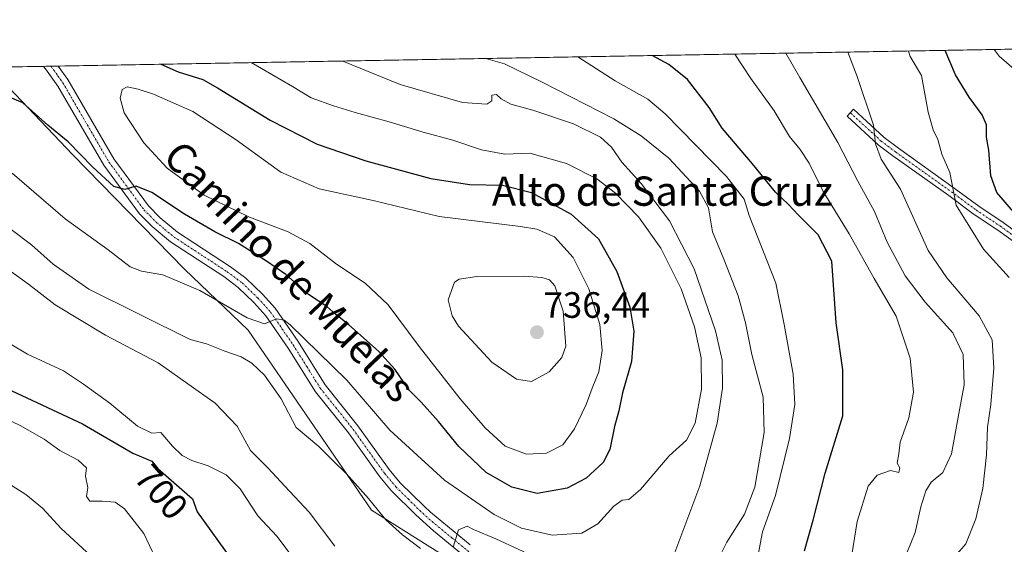
# Model space of a CAD drawing. Units: metres. Extents: x 621537 to 625003, y 4704046 to 4706420.
# Drawn here: x 624236 to 624505, y 4706277 to 4706420 of the extents above; entities that cross this region are included whole.
import ezdxf
from ezdxf.enums import TextEntityAlignment as Align

# ---------------------------------------------------------------- set-up
doc = ezdxf.new("R2010")
doc.units = ezdxf.units.M
doc.header["$MEASUREMENT"] = 0
doc.linetypes.add('TRAZO_Y_PUNTO', pattern=[1, 0.5, -0.25, 0, -0.25])
for name, color, linetype, lineweight in [('Camino', 19, 'Continuous', 0), ('Camino Cxs', 19, 'Continuous', 0), ('Camino eje', 39, 'TRAZO_Y_PUNTO', 13), ('Carátula', 7, 'Continuous', 5), ('Comarca CxS', 133, 'Continuous', 0), ('Comunidad Autónoma CxS', 142, 'Continuous', 0), ('Curva de nivel maestra', 36, 'Continuous', 30), ('Curva de nivel normal', 36, 'Continuous', 0), ('Matorral', 135, 'Continuous', 0), ('Matorral CxS', 135, 'Continuous', 0), ('Municipio CxS', 142, 'Continuous', 0), ('Pista no pavimentada', 254, 'Continuous', 13), ('Pista no pavimentada Cxs', 254, 'Continuous', 0), ('Pista pavimentada eje', 135, 'TRAZO_Y_PUNTO', 0), ('Provincia CxS', 1, 'Continuous', 0), ('Punto de cota en terreno', 7, 'Continuous', 0), ('Rótulo de curva de nivel directora', 19, 'Continuous', 0), ('Rótulo de punto de cota en terreno', 19, 'Continuous', 0), ('Texto cartográfico', 19, 'Continuous', 0)]:
    doc.layers.add(name, color=color, linetype=linetype, lineweight=lineweight)
doc.styles.add('Arial', font='txt', dxfattribs={"height": 0.2})

# ---------------------------------------------------------------- blocks, each defined once
blk = doc.blocks.new('*U172')
at = {"layer": 'Curva de nivel normal', "color": 36, "linetype": 'Continuous', "lineweight": 0}
for points in [[(624231.51, 4706352.9, 710), (624238.01, 4706348.11, 710), (624245.36, 4706342.47, 710), (624259.13, 4706334.24, 710), (624273.47, 4706326.67, 710), (624289.06, 4706315.67, 710), (624295.11, 4706309.34, 710), (624298.71, 4706302.74, 710), (624303.5, 4706297.9, 710), (624308.11, 4706292.97, 710), (624314.78, 4706285.9, 710), (624321.76, 4706276.54, 710)], [(624424.38, 4706268.77, 710), (624428.91, 4706277.65, 710), (624433.74, 4706285.32, 710), (624436.49, 4706292.67, 710), (624439.1, 4706307.65, 710), (624438.84, 4706317.31, 710), (624435.67, 4706328.97, 710), (624433.99, 4706337.6, 710), (624431.95, 4706344.96, 710), (624428.05, 4706355.01, 710), (624424.93, 4706362.44, 710), (624423.88, 4706369.01, 710), (624421.39, 4706373.51, 710), (624413.04, 4706382.56, 710), (624405.49, 4706388.7, 710), (624397.98, 4706393.27, 710), (624378.42, 4706403.34, 710), (624368.08, 4706408.31, 710), (624363.01, 4706409.78, 710)]]:
    blk.add_polyline3d(points, dxfattribs=at)
blk = doc.blocks.new('*U179')
at = {"layer": 'Curva de nivel normal', "color": 36, "linetype": 'Continuous', "lineweight": 0}
blk.add_polyline3d([(624233.58, 4706378.5, 720), (624248.08, 4706365.95, 720), (624259.79, 4706357.56, 720), (624265.87, 4706352.91, 720), (624268.91, 4706351.66, 720), (624274.78, 4706350.7, 720), (624284.87, 4706346.42, 720), (624297.78, 4706338.92, 720), (624302.52, 4706337.33, 720), (624305.86, 4706338.7, 720), (624307.91, 4706338.34, 720), (624309.52, 4706337.04, 720), (624325.05, 4706321.91, 720), (624336.76, 4706308.27, 720), (624351.76, 4706294.64, 720), (624365.26, 4706285.24, 720), (624372.79, 4706281.5, 720), (624381.18, 4706279.56, 720), (624389.22, 4706280.14, 720), (624393.61, 4706282.72, 720), (624397.96, 4706287.48, 720), (624400.25, 4706289.14, 720), (624402.12, 4706289.36, 720), (624405.27, 4706292.04, 720), (624413.12, 4706301.27, 720), (624417.85, 4706305.56, 720), (624420.21, 4706310.2, 720), (624421.96, 4706319.48, 720), (624421.85, 4706328, 720), (624420.02, 4706336.5, 720), (624416.4, 4706346.86, 720), (624410.86, 4706357.98, 720), (624404.72, 4706366.52, 720), (624398.42, 4706372.99, 720), (624393.35, 4706376.95, 720), (624385.08, 4706381.11, 720), (624375.07, 4706383.89, 720), (624368.18, 4706383.66, 720), (624361.82, 4706384.86, 720), (624354.04, 4706387.49, 720), (624345.92, 4706389.64, 720), (624336.6, 4706392.49, 720), (624327.29, 4706395.04, 720), (624321.36, 4706396.88, 720), (624315.26, 4706399.04, 720), (624310.17, 4706402.13, 720), (624298.9, 4706408.65, 720)], dxfattribs=at)
blk = doc.blocks.new('*U183')
at = {"layer": 'Curva de nivel normal', "color": 36, "linetype": 'Continuous', "lineweight": 0}
for points in [[(624228.79, 4706366.47, 715), (624238.87, 4706358.88, 715), (624244.8, 4706353.62, 715), (624254.58, 4706346.74, 715), (624282.21, 4706333.05, 715), (624286.68, 4706331.8, 715), (624291.74, 4706329.86, 715), (624296.18, 4706328.31, 715), (624299.12, 4706326.56, 715), (624302.54, 4706323.24, 715), (624307.07, 4706316.84, 715), (624311.17, 4706308.96, 715), (624317.38, 4706303.83, 715), (624321.41, 4706299.76, 715), (624324.96, 4706296.34, 715), (624330.93, 4706289.62, 715), (624335.69, 4706283.81, 715), (624340.22, 4706279.68, 715), (624345.16, 4706275.95, 715)], [(624354.14, 4706276.31, 715), (624355.55, 4706281.02, 715), (624357.9, 4706282.01, 715), (624359.66, 4706281.16, 715), (624365.74, 4706278.54, 715), (624382.85, 4706270.65, 715)], [(624412.18, 4706268.28, 715), (624421.5, 4706293.09, 715), (624426.25, 4706310.2, 715), (624427.66, 4706319.74, 715), (624427.62, 4706327.36, 715), (624425.8, 4706335.38, 715), (624419.98, 4706352.32, 715), (624413.22, 4706365.4, 715), (624405.47, 4706375.6, 715), (624400.22, 4706381.48, 715), (624397.38, 4706385.57, 715), (624394.36, 4706388.28, 715), (624386.97, 4706391.93, 715), (624375.84, 4706395.64, 715), (624369.83, 4706397.29, 715), (624367.22, 4706398.73, 715), (624365.97, 4706399.99, 715), (624364.64, 4706399.8, 715), (624364.69, 4706398.2, 715), (624363.31, 4706397.31, 715), (624356.69, 4706397.78, 715), (624339.58, 4706402.65, 715), (624323.96, 4706409.09, 715)]]:
    blk.add_polyline3d(points, dxfattribs=at)
blk = doc.blocks.new('*U185')
at = {"layer": 'Curva de nivel normal', "color": 36, "linetype": 'Continuous', "lineweight": 0}
for points in [[(624233.07, 4706331.85, 705), (624237.77, 4706329.02, 705), (624247.59, 4706324.48, 705), (624253.06, 4706320.86, 705), (624260.29, 4706315.62, 705), (624267.88, 4706309.33, 705), (624271.71, 4706307.44, 705), (624274.19, 4706307.59, 705), (624277.38, 4706303.88, 705), (624280.07, 4706301.35, 705), (624282.66, 4706300.01, 705), (624287.14, 4706298.55, 705), (624292.1, 4706296.02, 705), (624295.93, 4706292.26, 705), (624300.74, 4706284.88, 705), (624305.92, 4706279.3, 705), (624311.97, 4706271.24, 705)], [(624435.85, 4706266.04, 705), (624438.6, 4706280.52, 705), (624442.2, 4706290.38, 705), (624445.99, 4706306, 705), (624447.43, 4706315.27, 705), (624447.02, 4706323.55, 705), (624444.51, 4706337.08, 705), (624442.28, 4706348.4, 705), (624434.94, 4706366.9, 705), (624433.6, 4706371.35, 705), (624428.78, 4706377.57, 705), (624412.02, 4706394.64, 705), (624407.33, 4706398.68, 705), (624398.36, 4706403.69, 705), (624388.14, 4706410.23, 705)]]:
    blk.add_polyline3d(points, dxfattribs=at)
blk = doc.blocks.new('*U190')
at = {"layer": 'Curva de nivel normal', "color": 36, "linetype": 'Continuous', "lineweight": 0}
for points in [[(624229.27, 4706295.71, 690), (624237.28, 4706290.73, 690), (624241.86, 4706286.97, 690), (624246.99, 4706281.44, 690), (624255.12, 4706273.9, 690)], [(624478, 4706274.51, 690), (624480.33, 4706280.31, 690), (624481.93, 4706287.31, 690), (624483.22, 4706291.65, 690), (624484.73, 4706294.08, 690), (624487.87, 4706296.73, 690), (624490.3, 4706301.78, 690), (624492.31, 4706312.77, 690), (624493.74, 4706320.68, 690), (624493.44, 4706328.95, 690), (624490.62, 4706334.86, 690), (624483.09, 4706343.23, 690), (624477.59, 4706350.38, 690), (624472.73, 4706359.57, 690), (624469.23, 4706367.97, 690), (624464.68, 4706376.31, 690), (624459.24, 4706386.83, 690), (624448.81, 4706404.58, 690), (624445.03, 4706411.24, 690)]]:
    blk.add_polyline3d(points, dxfattribs=at)
blk = doc.blocks.new('*U197')
at = {"layer": 'Curva de nivel normal', "color": 36, "linetype": 'Continuous', "lineweight": 0}
for points in [[(624220.81, 4706316.65, 695), (624235.73, 4706309.5, 695), (624242.36, 4706305.78, 695), (624246.58, 4706302.68, 695), (624251.63, 4706300.07, 695), (624253.88, 4706297.98, 695), (624253.64, 4706295.73, 695), (624254.25, 4706292.63, 695), (624253.88, 4706290.15, 695), (624254.77, 4706288.85, 695), (624258.2, 4706288.88, 695), (624261.72, 4706288.6, 695), (624264.3, 4706286.76, 695), (624269.61, 4706280.06, 695), (624272.69, 4706273.44, 695)], [(624461.57, 4706265.11, 695), (624464.52, 4706283.31, 695), (624467.49, 4706292.98, 695), (624469.98, 4706295.96, 695), (624473.64, 4706297.22, 695), (624475.85, 4706296.66, 695), (624476.14, 4706297.95, 695), (624475.44, 4706299.25, 695), (624475.88, 4706301.79, 695), (624476.26, 4706304.98, 695), (624478.65, 4706311.66, 695), (624479.93, 4706318.6, 695), (624479.02, 4706327.95, 695), (624475.11, 4706339.4, 695), (624469.18, 4706349.71, 695), (624462.32, 4706361.87, 695), (624455.25, 4706373.49, 695), (624451.34, 4706381.17, 695), (624448.94, 4706384.9, 695), (624446.02, 4706388.48, 695), (624441.84, 4706395.46, 695), (624435.42, 4706404.34, 695), (624431.04, 4706410.99, 695)]]:
    blk.add_polyline3d(points, dxfattribs=at)
blk = doc.blocks.new('*U198')
at = {"layer": 'Curva de nivel normal', "color": 36, "linetype": 'Continuous', "lineweight": 0}
blk.add_polyline3d([(624491.37, 4706273.92, 685), (624494.15, 4706277.23, 685), (624496.89, 4706284.04, 685), (624498.85, 4706292.3, 685), (624499.88, 4706301.55, 685), (624500.09, 4706309.09, 685), (624501.02, 4706315.25, 685), (624501.86, 4706325.18, 685), (624501.37, 4706332.98, 685), (624497.79, 4706339.45, 685), (624488.96, 4706349.89, 685), (624483.92, 4706357.38, 685), (624476.31, 4706374.11, 685), (624471.06, 4706382.33, 685), (624469.49, 4706386.5, 685), (624468.96, 4706391.61, 685), (624464.46, 4706404.86, 685), (624461.95, 4706411.54, 685)], dxfattribs=at)
blk = doc.blocks.new('*U199')
at = {"layer": 'Curva de nivel normal', "color": 36, "linetype": 'Continuous', "lineweight": 0}
blk.add_polyline3d([(624508.79, 4706405.64, 670), (624503.33, 4706410.4, 670), (624501.96, 4706412.24, 670)], dxfattribs=at)
blk = doc.blocks.new('*U210')
at = {"layer": 'Curva de nivel maestra', "color": 36, "linetype": 'Continuous', "lineweight": 30}
blk.add_polyline3d([(624274.23, 4706408.21, 725), (624278.91, 4706406.12, 725), (624285.67, 4706404.03, 725), (624289.66, 4706401.77, 725), (624304.09, 4706392.94, 725), (624316.93, 4706386.36, 725), (624330.2, 4706381.79, 725), (624348.01, 4706377, 725), (624358.55, 4706375.41, 725), (624367.55, 4706375.14, 725), (624375.5, 4706373.18, 725), (624386.3, 4706367.27, 725), (624393.82, 4706360.53, 725), (624398.78, 4706351.61, 725), (624402.39, 4706341.84, 725), (624403.45, 4706335.31, 725), (624402.8, 4706327.04, 725), (624400.34, 4706318.47, 725), (624399.39, 4706313.52, 725), (624398.2, 4706309.22, 725), (624396.91, 4706302.98, 725), (624395.08, 4706299.43, 725), (624390.46, 4706295.19, 725), (624385.23, 4706292.41, 725), (624377.05, 4706290.98, 725), (624370.09, 4706292.66, 725), (624363.09, 4706296.72, 725), (624355.64, 4706303.77, 725), (624350.11, 4706310.59, 725), (624345.32, 4706315.9, 725), (624342.11, 4706319.23, 725), (624338.15, 4706324.94, 725), (624333.69, 4706329.88, 725), (624325.62, 4706337.03, 725), (624322.02, 4706339.88, 725), (624319.58, 4706342.03, 725), (624314.55, 4706345.33, 725), (624308.38, 4706350.82, 725), (624303.05, 4706354.39, 725), (624295.48, 4706359.25, 725), (624289, 4706362.45, 725), (624280.72, 4706367.28, 725), (624271.77, 4706373.22, 725), (624267.46, 4706374.87, 725), (624264.4, 4706374.04, 725), (624261.39, 4706374.79, 725), (624255.62, 4706380.06, 725), (624248.91, 4706387.01, 725), (624243.34, 4706391.61, 725), (624236.47, 4706397.7, 725), (624229.31, 4706400.7, 725)], dxfattribs=at)
blk = doc.blocks.new('*U213')
at = {"layer": 'Curva de nivel maestra', "color": 36, "linetype": 'Continuous', "lineweight": 30}
blk.add_polyline3d([(624507.77, 4706367.24, 675), (624502.7, 4706373.17, 675), (624500.98, 4706377.72, 675), (624500.45, 4706384.75, 675), (624499.87, 4706388.3, 675), (624499.87, 4706391.64, 675), (624498.61, 4706394.43, 675), (624495.08, 4706399.25, 675), (624491.41, 4706405.33, 675), (624488.56, 4706412.01, 675)], dxfattribs=at)
blk = doc.blocks.new('*U214')
at = {"layer": 'Curva de nivel maestra', "color": 36, "linetype": 'Continuous', "lineweight": 30}
for points in [[(624233.52, 4706319.05, 700), (624252.82, 4706310.01, 700), (624266.56, 4706301.95, 700), (624271.71, 4706299.77, 700), (624273.41, 4706297.82, 700), (624282.89, 4706289.48, 700), (624284.14, 4706285.93, 700), (624293.7, 4706272.63, 700)], [(624450.13, 4706275.31, 700), (624452.48, 4706283.65, 700), (624455.75, 4706296.5, 700), (624460.55, 4706312.21, 700), (624460.59, 4706324.73, 700), (624458.74, 4706337.6, 700), (624457.54, 4706354.39, 700), (624453.8, 4706361.59, 700), (624448.5, 4706366.96, 700), (624445.76, 4706369.88, 700), (624442.17, 4706373.29, 700), (624435.88, 4706381, 700), (624427.61, 4706390.74, 700), (624424.09, 4706396.38, 700), (624418.1, 4706404.04, 700), (624413.07, 4706408.11, 700), (624408.5, 4706410.59, 700), (624408.5, 4706410.59, 700)]]:
    blk.add_polyline3d(points, dxfattribs=at)
blk = doc.blocks.new('5PATER')
at = {"layer": 'Carátula', "linetype": 'Continuous', "lineweight": 5}
h = blk.add_hatch(color=250, dxfattribs=at)
edge = h.paths.add_edge_path()
edge.add_ellipse((0, 0.01), major_axis=(-1.33, -1.34), ratio=0.999422, start_angle=0, end_angle=360)

msp = doc.modelspace()

# ---------------------------------------------------------------- linework, layer by layer
at = {"layer": 'Camino', "color": 19, "linetype": 'Continuous', "lineweight": 0}
msp.add_polyline3d([(624509.37, 4706358.23, 676.29), (624502.9, 4706362.92, 677.19), (624496.24, 4706367.36, 678.3), (624489.51, 4706372.34, 680.17), (624474.27, 4706383.21, 683.7), (624470.22, 4706386.24, 684.8), (624461.78, 4706394.03, 686.86), (624463.51, 4706395.9, 686.31), (624471.85, 4706388.2, 684.28), (624475.77, 4706385.27, 683.23), (624491.01, 4706374.4, 679.57), (624497.71, 4706369.44, 677.6), (624504.35, 4706365.01, 676.44), (624510.74, 4706360.38, 675.59)], dxfattribs=at)
at = {"layer": 'Camino Cxs', "color": 19, "linetype": 'Continuous', "lineweight": 0}
msp.add_polyline3d([(624509.37, 4706358.23, 676.29), (624502.9, 4706362.92, 677.19), (624496.24, 4706367.36, 678.3), (624489.51, 4706372.34, 680.17), (624474.27, 4706383.21, 683.7), (624470.22, 4706386.24, 684.8), (624461.78, 4706394.03, 686.86), (624463.51, 4706395.9, 686.31), (624471.85, 4706388.2, 684.28), (624475.77, 4706385.27, 683.23), (624491.01, 4706374.4, 679.57), (624497.71, 4706369.44, 677.6), (624504.35, 4706365.01, 676.44), (624510.74, 4706360.38, 675.59)], dxfattribs=at)
at = {"layer": 'Camino eje', "color": 39, "linetype": 'TRAZO_Y_PUNTO', "lineweight": 13}
msp.add_polyline3d([(624462.64, 4706394.96, 686.63), (624471.04, 4706387.22, 684.51), (624475.02, 4706384.24, 683.46), (624490.26, 4706373.37, 679.84), (624496.98, 4706368.4, 677.98), (624503.63, 4706363.97, 676.88), (624510.06, 4706359.31, 675.98)], dxfattribs=at)
at = {"layer": 'Comarca CxS', "color": 133, "linetype": 'Continuous', "lineweight": 0}
msp.add_polyline3d([(625002.73, 4704107.11, 607.73), (621577.82, 4704046.46, 550.89), (621537.49, 4706359.73, 609.29), (624961.26, 4706420.38, 572.7), (625002.73, 4704107.11, 607.73)], close=True, dxfattribs=at)
msp.add_polyline3d([(625002.73, 4704107.11, 607.73), (621577.82, 4704046.46, 550.89), (621537.49, 4706359.73, 609.29), (624961.26, 4706420.38, 572.7), (625002.73, 4704107.11, 607.73)], close=True, dxfattribs=at)
at = {"layer": 'Comunidad Autónoma CxS', "color": 142, "linetype": 'Continuous', "lineweight": 0}
msp.add_polyline3d([(625002.73, 4704107.11, 607.73), (621577.82, 4704046.46, 550.89), (621537.49, 4706359.73, 609.29), (624961.26, 4706420.38, 572.7), (625002.73, 4704107.11, 607.73)], close=True, dxfattribs=at)
msp.add_polyline3d([(625002.73, 4704107.11, 607.73), (621577.82, 4704046.46, 550.89), (621537.49, 4706359.73, 609.29), (624961.26, 4706420.38, 572.7), (625002.73, 4704107.11, 607.73)], close=True, dxfattribs=at)
at = {"layer": 'Curva de nivel normal', "color": 36, "linetype": 'Continuous', "lineweight": 0}
for points in [[(624506.07, 4706349.92, 680), (624499.06, 4706357.7, 680), (624491.57, 4706369.72, 680), (624489.8, 4706378.64, 680), (624487.62, 4706383.64, 680), (624486.54, 4706387.64, 680), (624485.23, 4706390.26, 680), (624483.91, 4706395.16, 680), (624482.09, 4706405.17, 680), (624478.95, 4706410.34, 680), (624478.52, 4706411.83, 680)], [(624263.67, 4706401.31, 730), (624263.13, 4706398.93, 730), (624264.22, 4706394.94, 730), (624269.54, 4706386.71, 730), (624275.96, 4706379.8, 730), (624286.05, 4706372.49, 730), (624298.44, 4706366.47, 730), (624308.98, 4706362.46, 730), (624314.94, 4706359.27, 730), (624322.25, 4706353.57, 730), (624330.06, 4706348.38, 730), (624336.36, 4706342.51, 730), (624344.83, 4706331.11, 730), (624355.98, 4706316.81, 730), (624362.88, 4706308.9, 730), (624368.31, 4706303.91, 730), (624374.12, 4706301.66, 730), (624379.64, 4706301.95, 730), (624384.08, 4706304.25, 730), (624387.26, 4706308.65, 730), (624390.42, 4706315.26, 730), (624392.07, 4706319.75, 730), (624393.9, 4706324.24, 730), (624394.79, 4706330.05, 730), (624394.15, 4706337.15, 730), (624391.2, 4706346.85, 730), (624386.89, 4706355.46, 730), (624381.79, 4706361.11, 730), (624376.97, 4706363.16, 730), (624372.46, 4706363.92, 730), (624350.26, 4706366.62, 730), (624332.21, 4706370.98, 730), (624317.46, 4706374.15, 730), (624307.03, 4706378.71, 730), (624294.83, 4706387.57, 730), (624282.92, 4706395.32, 730), (624272.23, 4706400.07, 730), (624268.03, 4706401.38, 730), (624265.05, 4706402.06, 730), (624263.67, 4706401.31, 730)], [(624375.52, 4706321.59, 735), (624380.36, 4706324.18, 735), (624383.8, 4706328.07, 735), (624384.88, 4706331.16, 735), (624384.2, 4706340.77, 735), (624381.89, 4706347.68, 735), (624380.4, 4706349.33, 735), (624378.35, 4706349.96, 735), (624373.52, 4706350.31, 735), (624360.52, 4706350.21, 735), (624355.7, 4706349.51, 735), (624354.49, 4706348.68, 735), (624352.7, 4706343.84, 735), (624353.8, 4706339.5, 735), (624355.55, 4706336.71, 735), (624364.66, 4706326.8, 735), (624371.36, 4706322.16, 735), (624375.52, 4706321.59, 735)]]:
    msp.add_polyline3d(points, dxfattribs=at)
at = {"layer": 'Matorral', "color": 135, "linetype": 'Continuous', "lineweight": 0}
for points in [[(624227.31, 4706407.38, 727.71), (624242.11, 4706407.64, 727.21), (624244.14, 4706407.68, 727.21), (624246.18, 4706407.71, 727.21), (624612.2, 4706414.2, 638.18), (624613.44, 4706414.22, 637.96), (624614.69, 4706414.24, 637.74), (624666.31, 4706415.16, 627.95), (624672.13, 4706415.26, 627.18), (624677.96, 4706415.36, 626.65), (624744.32, 4706416.54, 603.08), (624745.95, 4706416.57, 602.92), (624747.59, 4706416.6, 602.76), (624773, 4706417.05, 595.89), (624774.88, 4706417.08, 595.45), (624776.77, 4706417.11, 594.93), (624859.25, 4706418.57, 566.29)], [(624374.99, 4706259.3, 713.28), (624331.77, 4706286.38, 714.24), (624298.05, 4706335.6, 718.35), (624280.71, 4706352.25, 721.56), (624250.21, 4706383.46, 723.99), (624227.31, 4706407.38, 727.71)]]:
    msp.add_polyline3d(points, dxfattribs=at)
at = {"layer": 'Matorral CxS', "color": 135, "linetype": 'Continuous', "lineweight": 0}
for points in [[(624374.99, 4706259.3, 713.28), (624331.77, 4706286.38, 714.24), (624298.05, 4706335.6, 718.35), (624280.72, 4706352.25, 721.56), (624250.21, 4706383.46, 723.99), (624227.31, 4706407.38, 727.71), (624859.25, 4706418.57, 566.29)], [(624227.31, 4706407.38, 727.71), (624250.21, 4706383.46, 723.99), (624280.72, 4706352.25, 721.56), (624298.05, 4706335.6, 718.35), (624331.77, 4706286.38, 714.24), (624374.99, 4706259.3, 713.28)]]:
    msp.add_polyline3d(points, dxfattribs=at)
at = {"layer": 'Municipio CxS', "color": 142, "linetype": 'Continuous', "lineweight": 0}
msp.add_polyline3d([(625002.73, 4704107.11, 607.73), (621577.82, 4704046.46, 550.89), (621537.49, 4706359.73, 609.29), (624961.26, 4706420.38, 572.7), (625002.73, 4704107.11, 607.73)], close=True, dxfattribs=at)
msp.add_polyline3d([(625002.73, 4704107.11, 607.73), (621577.82, 4704046.46, 550.89), (621537.49, 4706359.73, 609.29), (624961.26, 4706420.38, 572.7), (625002.73, 4704107.11, 607.73)], close=True, dxfattribs=at)
at = {"layer": 'Pista no pavimentada', "color": 254, "linetype": 'Continuous', "lineweight": 13}
for points in [[(624242.11, 4706407.64, 727.21), (624246.18, 4706407.71, 727.21)], [(624358.51, 4706272.75, 714.47), (624348.73, 4706280.75, 715.35), (624343.89, 4706285.09, 715.89), (624337.24, 4706291.66, 716.53), (624334.04, 4706295.48, 716.71), (624325.47, 4706307.49, 717.58), (624316.49, 4706318.72, 718.31), (624309, 4706330.65, 719.05), (624302.91, 4706339.51, 720.17), (624299.61, 4706343.16, 720.55), (624295.37, 4706347.24, 721.17), (624291.39, 4706350.2, 721.77), (624276.85, 4706359.68, 723.15), (624271.84, 4706363.86, 723.69), (624268.36, 4706367.38, 723.94), (624258.66, 4706380.61, 725.26), (624246.04, 4706402.26, 726.87), (624242.73, 4706406.93, 727.16), (624242.11, 4706407.64, 727.21)], [(624246.18, 4706407.71, 727.21), (624246.18, 4706407.71, 727.21), (624248.79, 4706404.04, 727.05), (624261.4, 4706382.4, 725.64), (624270.85, 4706369.51, 724.18), (624274.06, 4706366.27, 723.77), (624278.8, 4706362.31, 723.16), (624293.26, 4706352.88, 721.9), (624297.48, 4706349.74, 721.43), (624301.96, 4706345.43, 720.76), (624305.48, 4706341.54, 720.3), (624311.73, 4706332.44, 719.26), (624319.16, 4706320.62, 718.36), (624328.08, 4706309.46, 717.91), (624336.63, 4706297.48, 716.83), (624339.65, 4706293.88, 716.63), (624346.13, 4706287.47, 715.83), (624347.94, 4706285.85, 715.83), (624358.78, 4706276.91, 714.5)]]:
    msp.add_polyline3d(points, dxfattribs=at)
at = {"layer": 'Pista no pavimentada Cxs', "color": 254, "linetype": 'Continuous', "lineweight": 0}
msp.add_polyline3d([(624358.51, 4706272.75, 714.47), (624348.73, 4706280.75, 715.35), (624343.89, 4706285.09, 715.89), (624337.24, 4706291.66, 716.53), (624334.04, 4706295.48, 716.71), (624325.47, 4706307.49, 717.58), (624316.49, 4706318.72, 718.31), (624309, 4706330.65, 719.05), (624302.91, 4706339.51, 720.17), (624299.61, 4706343.16, 720.55), (624295.37, 4706347.24, 721.17), (624291.39, 4706350.2, 721.77), (624276.85, 4706359.68, 723.15), (624271.84, 4706363.86, 723.69), (624268.36, 4706367.38, 723.94), (624258.66, 4706380.61, 725.26), (624246.04, 4706402.26, 726.87), (624242.73, 4706406.93, 727.16), (624242.11, 4706407.64, 727.21), (624246.18, 4706407.71, 727.21), (624246.18, 4706407.71, 727.21), (624248.79, 4706404.04, 727.05), (624261.4, 4706382.4, 725.64), (624270.85, 4706369.51, 724.18), (624274.06, 4706366.27, 723.77), (624278.8, 4706362.31, 723.16), (624293.26, 4706352.88, 721.9), (624297.48, 4706349.74, 721.43), (624301.96, 4706345.43, 720.76), (624305.48, 4706341.54, 720.3), (624311.73, 4706332.44, 719.26), (624319.16, 4706320.62, 718.36), (624328.08, 4706309.46, 717.91), (624336.63, 4706297.48, 716.83), (624339.65, 4706293.88, 716.63), (624346.13, 4706287.47, 715.83), (624347.94, 4706285.85, 715.83), (624358.78, 4706276.91, 714.5)], dxfattribs=at)
at = {"layer": 'Pista pavimentada eje', "color": 135, "linetype": 'TRAZO_Y_PUNTO', "lineweight": 0}
msp.add_polyline3d([(624244.14, 4706407.68, 727.21), (624244.95, 4706406.63, 727.14), (624246.11, 4706404.99, 727.04), (624247.42, 4706403.15, 726.95), (624260.03, 4706381.51, 725.5), (624269.61, 4706368.45, 724.15), (624271.35, 4706366.69, 723.89), (624272.95, 4706365.07, 723.71), (624275.32, 4706363.09, 723.33), (624277.83, 4706361, 723.14), (624292.33, 4706351.54, 721.83), (624296.43, 4706348.49, 721.26), (624300.79, 4706344.3, 720.62), (624304.2, 4706340.53, 720.21), (624307.32, 4706335.98, 719.67), (624310.37, 4706331.55, 719.15), (624314.08, 4706325.64, 718.74), (624317.83, 4706319.67, 718.33), (624326.78, 4706308.48, 717.7), (624335.34, 4706296.48, 716.77), (624338.45, 4706292.77, 716.55), (624341.77, 4706289.49, 716.27), (624345.01, 4706286.28, 715.87), (624348.34, 4706283.3, 715.49), (624353.76, 4706278.83, 715.01), (624358.65, 4706274.83, 714.5)], dxfattribs=at)
at = {"layer": 'Provincia CxS', "color": 1, "linetype": 'Continuous', "lineweight": 0}
msp.add_polyline3d([(625002.73, 4704107.11, 607.73), (621577.82, 4704046.46, 550.89), (621537.49, 4706359.73, 609.29), (624961.26, 4706420.38, 572.7), (625002.73, 4704107.11, 607.73)], close=True, dxfattribs=at)
msp.add_polyline3d([(625002.73, 4704107.11, 607.73), (621577.82, 4704046.46, 550.89), (621537.49, 4706359.73, 609.29), (624961.26, 4706420.38, 572.7), (625002.73, 4704107.11, 607.73)], close=True, dxfattribs=at)

# ---------------------------------------------------------------- block references
at = {"layer": 'Curva de nivel maestra', "color": 36, "linetype": 'Continuous', "lineweight": 30}
for name in ['*U213', '*U214', '*U210']:
    msp.add_blockref(name, (0, 0), dxfattribs=at)
at = {"layer": 'Curva de nivel normal', "color": 36, "linetype": 'Continuous', "lineweight": 0}
for name in ['*U199', '*U198', '*U183', '*U172', '*U185', '*U197', '*U190', '*U179']:
    msp.add_blockref(name, (0, 0), dxfattribs=at)
at = {"layer": 'Punto de cota en terreno', "linetype": 'Continuous', "lineweight": 0}
msp.add_blockref('5PATER', (624377, 4706335, 736.44), dxfattribs=at)

# ---------------------------------------------------------------- texts
at = {"layer": 'Rótulo de curva de nivel directora', "color": 19, "linetype": 'Continuous', "lineweight": 0, "style": 'Arial'}
msp.add_text('700', height=7, rotation=-48.9183, dxfattribs=at).set_placement((624274.34, 4706291.39), align=Align.MIDDLE_CENTER)
at = {"layer": 'Rótulo de punto de cota en terreno', "color": 19, "linetype": 'Continuous', "lineweight": 0, "style": 'Arial'}
msp.add_text('736,44', height=7, dxfattribs=at).set_placement((624378.76, 4706336.76), align=Align.BOTTOM_LEFT)
at = {"layer": 'Texto cartográfico', "color": 19, "linetype": 'Continuous', "lineweight": 0, "style": 'Arial'}
msp.add_text('Camino de Muelas', height=8, rotation=-46.3938, dxfattribs=at).set_placement((624309.39, 4706351.61), align=Align.MIDDLE_CENTER)
msp.add_text('Alto de Santa Cruz', height=8, dxfattribs=at).set_placement((624411.26, 4706373.55), align=Align.MIDDLE_CENTER)

doc.saveas('drawing.dxf')
